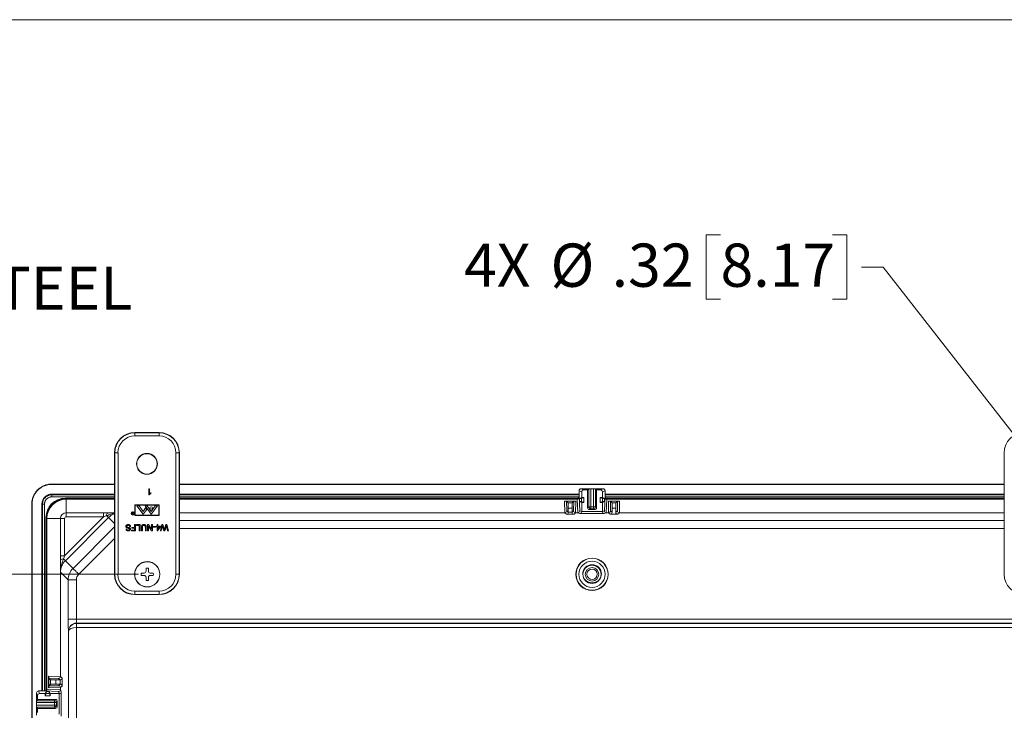
# Model space of a CAD drawing. Units: inches. Extents: x 1.4 to 89.8, y 1.1 to 57.1.
# Drawn here: x 65.9 to 81.1, y 46.4 to 57.1 of the extents above; entities that cross this region are included whole.
import ezdxf

# ---------------------------------------------------------------- set-up
doc = ezdxf.new("R2010")
doc.units = ezdxf.units.IN
doc.header["$LTSCALE"] = 2.666667
doc.header["$MEASUREMENT"] = 0
doc.styles.add('SLDTEXTSTYLE0', font='TXT', dxfattribs={"width": 0.605})
doc.dimstyles.new('SLDDIMSTYLE1', dxfattribs={"dimtxt": 0.647135, "dimasz": 0.250667, "dimexe": 0, "dimexo": 0.0625, "dimgap": 0.161784, "dimtad": 0, "dimtih": 1, "dimtoh": 1, "dimrnd": 1e-09, "dimzin": 4, "dimdsep": 46, "dimtxsty": 'SLDTEXTSTYLE0', "dimsah": 1, "dimcen": 0.09, "dimadec": 0, "dimazin": 1, "dimtfac": 1, "dimtofl": 0, "dimtmove": 0, "dimatfit": 3, "dimfxl": 1, "dimfrac": 2, "dimtolj": 1, "dimtzin": 12, "dimarcsym": 0})
doc.dimstyles.new('SLDDIMSTYLE5', dxfattribs={"dimtxt": 0.647135, "dimasz": 0.250667, "dimexe": 0, "dimexo": 0.0625, "dimgap": 0.161784, "dimtad": 0, "dimtih": 1, "dimtoh": 1, "dimrnd": 1e-09, "dimzin": 12, "dimdsep": 46, "dimtxsty": 'SLDTEXTSTYLE0', "dimsah": 1, "dimcen": 0, "dimadec": 0, "dimazin": 3, "dimtfac": 1, "dimtofl": 0, "dimtmove": 0, "dimatfit": 3, "dimfxl": 1, "dimfrac": 2, "dimtolj": 1, "dimtzin": 12, "dimarcsym": 0})

# ---------------------------------------------------------------- blocks, each defined once
blk = doc.blocks.new('SW_NOTE_6')
at = {"color": 0, "linetype": 'Continuous', "lineweight": 0, "char_height": 0.66667, "attachment_point": 1, "style": 'SLDTEXTSTYLE0'}
for s, insert in [('OPTIONAL BACK PANEL', (0.054, 0.324)), (".100[2.54] TH'K - ALUMINUM", (0.054, -0.565)), (".075[1.91] TH'K - PAINTED STEEL", (0.054, -1.454)), (".188[4.78] TH'K - PVC", (0.054, -2.343))]:
    blk.add_mtext(s, dxfattribs=dict(at, insert=insert))
blk = doc.blocks.new('_D_11')
at = {"color": 136, "linetype": 'Continuous', "lineweight": 0}
for p, q in [((76.76, 53.777), (76.537, 53.777)), ((76.537, 53.777), (76.537, 52.783)), ((78.488, 53.777), (78.71, 53.777)), ((78.71, 53.777), (78.71, 52.783)), ((79.266, 53.28), (78.933, 53.28)), ((81.536, 50.371), (79.266, 53.28)), ((76.537, 52.783), (76.76, 52.783)), ((78.71, 52.783), (78.488, 52.783))]:
    blk.add_line(p, q, dxfattribs=at)
blk.add_solid([(81.536, 50.371), (81.424, 50.601), (81.34, 50.536)], dxfattribs=at)
at = {"color": 136, "linetype": 'Continuous', "lineweight": 0, "char_height": 0.6667, "attachment_point": 1, "style": 'SLDTEXTSTYLE0'}
for s, insert in [('4X', (72.803, 53.642)), ('%%c', (74.137, 53.642)), ('.32', (75.081, 53.642)), ('8.17', (76.76, 53.642))]:
    blk.add_mtext(s, dxfattribs=dict(at, insert=insert))
blk = doc.blocks.new('_D_12')
at = {"color": 136, "linetype": 'Continuous', "lineweight": 0}
for p, q in [((67.784, 48.541), (59.701, 48.541)), ((60.034, 48.541), (60.034, 40.552)), ((59.787, 40.404), (59.565, 40.404)), ((59.565, 40.404), (59.565, 39.41)), ((62.503, 40.404), (62.725, 40.404)), ((62.725, 40.404), (62.725, 39.41)), ((59.565, 39.41), (59.787, 39.41)), ((62.725, 39.41), (62.503, 39.41)), ((60.034, 32.041), (60.034, 39.262)), ((67.784, 32.041), (59.701, 32.041))]:
    blk.add_line(p, q, dxfattribs=at)
for points in [[(60.034, 48.541), (59.981, 48.29), (60.087, 48.29)], [(60.034, 32.041), (60.087, 32.292), (59.981, 32.292)]]:
    blk.add_solid(points, dxfattribs=at)
at = {"color": 136, "linetype": 'Continuous', "lineweight": 0, "char_height": 0.6667, "attachment_point": 1, "style": 'SLDTEXTSTYLE0'}
for s, insert in [('16.50', (57.12, 40.269)), ('419.10', (59.787, 40.269))]:
    blk.add_mtext(s, dxfattribs=dict(at, insert=insert))

msp = doc.modelspace()

# ---------------------------------------------------------------- linework, layer by layer
at = {"color": 7, "linetype": 'Continuous', "lineweight": 0}
msp.add_line((1.394, 57.095), (89.394, 57.095), dxfattribs=at)
at = {"color": 7, "linetype": 'Continuous', "lineweight": 15}
for p, q in [((68.1, 50.728), (67.726, 50.728)), ((67.413, 50.415), (67.413, 48.541)), ((68.413, 48.541), (68.413, 50.415)), ((81.135, 50.415), (81.135, 48.541)), ((66.446, 49.933), (67.413, 49.933)), ((67.413, 49.928), (66.446, 49.928)), ((67.941, 49.86), (67.953, 49.86)), ((67.941, 49.766), (67.941, 49.86)), ((67.953, 49.86), (67.953, 49.787)), ((68.413, 49.933), (81.135, 49.933)), ((81.135, 49.928), (68.413, 49.928)), ((74.578, 49.743), (74.578, 49.83)), ((74.608, 49.86), (74.949, 49.86)), ((74.619, 49.725), (74.619, 49.814)), ((74.71, 49.844), (74.649, 49.844)), ((74.728, 49.858), (74.71, 49.844)), ((74.71, 49.569), (74.71, 49.844)), ((74.799, 49.858), (74.758, 49.858)), ((74.847, 49.844), (74.829, 49.858)), ((74.847, 49.844), (74.847, 49.569)), ((74.908, 49.844), (74.847, 49.844)), ((74.938, 49.725), (74.938, 49.814)), ((74.979, 49.743), (74.979, 49.83)), ((66.446, 49.777), (67.413, 49.777)), ((66.655, 49.715), (67.413, 49.715)), ((66.655, 49.712), (67.413, 49.712)), ((66.669, 49.7), (67.413, 49.7)), ((67.949, 49.766), (67.941, 49.766)), ((67.975, 49.801), (67.975, 49.79)), ((68.413, 49.777), (74.578, 49.777)), ((68.413, 49.715), (74.567, 49.715)), ((68.413, 49.712), (74.564, 49.712)), ((68.413, 49.7), (74.548, 49.7)), ((74.52, 49.669), (74.362, 49.669)), ((74.386, 49.668), (74.411, 49.643)), ((74.471, 49.643), (74.496, 49.668)), ((74.619, 49.725), (74.584, 49.712)), ((74.584, 49.662), (74.584, 49.712)), ((74.584, 49.712), (74.617, 49.712)), ((74.619, 49.649), (74.584, 49.662)), ((74.584, 49.662), (74.617, 49.662)), ((74.617, 49.712), (74.652, 49.725)), ((74.617, 49.712), (74.617, 49.662)), ((74.652, 49.649), (74.617, 49.662)), ((74.652, 49.725), (74.619, 49.725)), ((74.652, 49.649), (74.652, 49.725)), ((74.938, 49.725), (74.905, 49.725)), ((74.905, 49.649), (74.905, 49.725)), ((74.905, 49.725), (74.939, 49.712)), ((74.939, 49.662), (74.905, 49.649)), ((74.972, 49.712), (74.938, 49.725)), ((74.972, 49.662), (74.938, 49.649)), ((74.939, 49.712), (74.972, 49.712)), ((74.939, 49.662), (74.939, 49.712)), ((74.972, 49.662), (74.939, 49.662)), ((74.972, 49.662), (74.972, 49.712)), ((74.979, 49.777), (81.135, 49.777)), ((74.99, 49.715), (81.135, 49.715)), ((74.993, 49.712), (81.135, 49.712)), ((75.008, 49.7), (81.135, 49.7)), ((75.195, 49.669), (75.037, 49.669)), ((75.061, 49.668), (75.086, 49.643)), ((75.146, 49.643), (75.171, 49.668)), ((66.136, 30.96), (66.136, 49.623)), ((66.141, 49.623), (66.141, 30.96)), ((66.292, 46.742), (66.292, 49.623)), ((67.727, 49.61), (67.727, 49.449)), ((68.102, 49.61), (67.727, 49.61)), ((68.098, 49.606), (67.731, 49.606)), ((67.731, 49.606), (67.731, 49.454)), ((67.792, 49.595), (67.758, 49.595)), ((67.758, 49.595), (67.853, 49.466)), ((67.792, 49.595), (67.853, 49.51)), ((67.893, 49.565), (67.853, 49.51)), ((67.853, 49.466), (67.909, 49.543)), ((67.978, 49.466), (67.884, 49.595)), ((67.917, 49.595), (67.884, 49.595)), ((67.909, 49.543), (67.893, 49.565)), ((67.917, 49.595), (67.978, 49.511)), ((68.04, 49.595), (67.978, 49.511)), ((68.073, 49.595), (67.978, 49.466)), ((68.073, 49.595), (68.04, 49.595)), ((68.098, 49.454), (68.098, 49.606)), ((68.102, 49.45), (68.102, 49.61)), ((74.411, 49.643), (74.471, 49.643)), ((74.412, 49.562), (74.411, 49.643)), ((74.47, 49.562), (74.412, 49.562)), ((74.412, 49.497), (74.412, 49.562)), ((74.471, 49.643), (74.47, 49.562)), ((74.47, 49.497), (74.47, 49.562)), ((74.619, 49.509), (74.619, 49.649)), ((74.652, 49.649), (74.619, 49.649)), ((74.817, 49.539), (74.74, 49.539)), ((74.938, 49.649), (74.905, 49.649)), ((74.938, 49.509), (74.938, 49.649)), ((75.087, 49.562), (75.086, 49.643)), ((75.086, 49.643), (75.146, 49.643)), ((75.087, 49.497), (75.087, 49.562)), ((75.145, 49.562), (75.087, 49.562)), ((75.146, 49.643), (75.145, 49.562)), ((75.145, 49.497), (75.145, 49.562)), ((66.355, 46.753), (66.355, 49.415)), ((66.358, 46.756), (66.358, 49.415)), ((66.37, 46.771), (66.37, 49.401)), ((66.579, 49.401), (66.579, 46.965)), ((67.413, 49.491), (66.669, 49.491)), ((67.696, 49.483), (67.685, 49.496)), ((67.685, 49.496), (67.688, 49.496)), ((67.688, 49.496), (67.699, 49.483)), ((67.701, 49.479), (67.696, 49.48)), ((67.696, 49.469), (67.701, 49.469)), ((67.704, 49.466), (67.698, 49.466)), ((67.699, 49.483), (67.701, 49.483)), ((67.701, 49.483), (67.701, 49.496)), ((67.701, 49.496), (67.704, 49.496)), ((67.701, 49.469), (67.701, 49.479)), ((67.704, 49.496), (67.704, 49.466)), ((67.727, 49.449), (68.102, 49.45)), ((67.731, 49.454), (68.098, 49.454)), ((74.358, 49.491), (68.413, 49.491)), ((74.412, 49.497), (74.412, 49.497)), ((74.47, 49.497), (74.47, 49.497)), ((74.558, 49.491), (74.524, 49.491)), ((75.033, 49.491), (74.999, 49.491)), ((75.057, 49.467), (75.175, 49.467)), ((81.135, 49.491), (75.199, 49.491)), ((67.589, 49.239), (67.603, 49.239)), ((67.661, 49.274), (67.647, 49.274)), ((67.673, 49.213), (67.673, 49.224)), ((67.673, 49.224), (67.722, 49.224)), ((67.735, 49.213), (67.673, 49.213)), ((67.68, 49.254), (67.68, 49.265)), ((67.68, 49.265), (67.722, 49.265)), ((67.722, 49.254), (67.68, 49.254)), ((67.722, 49.265), (67.722, 49.307)), ((67.722, 49.307), (67.735, 49.307)), ((67.722, 49.224), (67.722, 49.254)), ((67.735, 49.307), (67.735, 49.213)), ((67.75, 49.296), (67.75, 49.307)), ((67.75, 49.307), (67.808, 49.307)), ((67.794, 49.296), (67.75, 49.296)), ((67.794, 49.213), (67.794, 49.296)), ((67.808, 49.213), (67.794, 49.213)), ((67.808, 49.307), (67.808, 49.213)), ((67.829, 49.213), (67.829, 49.267)), ((67.843, 49.213), (67.829, 49.213)), ((67.843, 49.266), (67.843, 49.213)), ((67.888, 49.213), (67.888, 49.266)), ((67.902, 49.213), (67.888, 49.213)), ((67.902, 49.267), (67.902, 49.213)), ((67.923, 49.213), (67.923, 49.307)), ((67.923, 49.307), (67.937, 49.307)), ((67.937, 49.213), (67.923, 49.213)), ((67.937, 49.307), (67.982, 49.237)), ((67.982, 49.213), (67.937, 49.283)), ((67.937, 49.283), (67.937, 49.213)), ((67.982, 49.237), (67.982, 49.307)), ((67.982, 49.307), (67.996, 49.307)), ((67.996, 49.213), (67.982, 49.213)), ((67.996, 49.307), (67.996, 49.213)), ((68.011, 49.268), (68.011, 49.279)), ((68.011, 49.279), (68.046, 49.279)), ((68.046, 49.268), (68.011, 49.268)), ((68.046, 49.279), (68.046, 49.268)), ((68.056, 49.272), (68.056, 49.284)), ((68.056, 49.284), (68.068, 49.284)), ((68.068, 49.272), (68.056, 49.272)), ((68.068, 49.284), (68.068, 49.307)), ((68.068, 49.307), (68.08, 49.307)), ((68.068, 49.214), (68.068, 49.272)), ((68.076, 49.214), (68.068, 49.214)), ((68.121, 49.272), (68.076, 49.214)), ((68.08, 49.307), (68.08, 49.284)), ((68.08, 49.284), (68.121, 49.284)), ((68.08, 49.272), (68.08, 49.238)), ((68.08, 49.238), (68.106, 49.272)), ((68.106, 49.272), (68.08, 49.272)), ((68.12, 49.213), (68.143, 49.307)), ((68.133, 49.213), (68.12, 49.213)), ((68.121, 49.284), (68.121, 49.272)), ((68.147, 49.274), (68.133, 49.213)), ((68.143, 49.307), (68.158, 49.307)), ((68.158, 49.307), (68.178, 49.235)), ((68.173, 49.213), (68.159, 49.26)), ((68.189, 49.213), (68.173, 49.213)), ((68.184, 49.236), (68.205, 49.307)), ((68.207, 49.277), (68.189, 49.213)), ((68.205, 49.307), (68.22, 49.307)), ((68.23, 49.213), (68.216, 49.275)), ((68.22, 49.307), (68.244, 49.213)), ((68.244, 49.213), (68.23, 49.213)), ((67.899, 48.589), (67.899, 48.634)), ((67.935, 48.589), (67.935, 48.634)), ((67.869, 48.559), (67.824, 48.559)), ((67.869, 48.523), (67.824, 48.523)), ((67.899, 48.493), (67.899, 48.448)), ((67.935, 48.493), (67.935, 48.448)), ((67.965, 48.559), (68.011, 48.559)), ((67.965, 48.523), (68.011, 48.523)), ((67.726, 48.228), (68.1, 48.228)), ((66.427, 46.912), (66.402, 46.937)), ((66.402, 46.82), (66.427, 46.845)), ((66.427, 46.912), (66.508, 46.911)), ((66.427, 46.845), (66.427, 46.912)), ((66.508, 46.846), (66.427, 46.845)), ((66.572, 46.911), (66.508, 46.911)), ((66.508, 46.911), (66.508, 46.846)), ((66.572, 46.846), (66.508, 46.846)), ((66.579, 46.793), (66.579, 46.762)), ((66.21, 46.712), (66.21, 46.37)), ((66.225, 46.61), (66.225, 46.671)), ((66.327, 46.742), (66.24, 46.742)), ((66.344, 46.701), (66.255, 46.701)), ((66.344, 46.701), (66.357, 46.735)), ((66.357, 46.702), (66.344, 46.668)), ((66.344, 46.668), (66.344, 46.701)), ((66.42, 46.668), (66.344, 46.668)), ((66.407, 46.735), (66.357, 46.735)), ((66.357, 46.702), (66.357, 46.735)), ((66.357, 46.702), (66.357, 46.702)), ((66.357, 46.702), (66.407, 46.702)), ((66.42, 46.701), (66.407, 46.735)), ((66.407, 46.735), (66.407, 46.702)), ((66.408, 46.702), (66.407, 46.702)), ((66.42, 46.668), (66.408, 46.702)), ((66.42, 46.668), (66.42, 46.701)), ((66.56, 46.701), (66.42, 46.701)), ((66.211, 46.562), (66.211, 46.521)), ((66.225, 46.61), (66.212, 46.592)), ((66.212, 46.491), (66.225, 46.472)), ((66.5, 46.61), (66.225, 46.61)), ((66.225, 46.412), (66.225, 46.472)), ((66.225, 46.472), (66.5, 46.472)), ((66.53, 46.502), (66.53, 46.58))]:
    msp.add_line(p, q, dxfattribs=at)
at = {"color": 8, "linetype": 'Continuous', "lineweight": 0}
for p, q in [((67.726, 50.725), (67.726, 50.728)), ((67.726, 50.675), (67.726, 50.725)), ((67.726, 50.725), (68.1, 50.725)), ((68.1, 50.725), (68.1, 50.728)), ((68.1, 50.675), (68.1, 50.725)), ((68.1, 50.675), (67.726, 50.675)), ((67.417, 50.415), (67.413, 50.415)), ((67.417, 50.415), (67.467, 50.415)), ((67.417, 48.541), (67.417, 50.415)), ((67.467, 50.415), (67.467, 48.541)), ((68.36, 48.541), (68.36, 50.415)), ((68.36, 50.415), (68.41, 50.415)), ((68.41, 50.415), (68.41, 48.541)), ((68.41, 50.415), (68.413, 50.415)), ((81.139, 50.415), (81.135, 50.415)), ((66.446, 49.928), (66.446, 49.933)), ((74.619, 49.814), (74.578, 49.83)), ((74.608, 49.86), (74.649, 49.844)), ((74.728, 49.583), (74.728, 49.858)), ((74.758, 49.858), (74.758, 49.583)), ((74.799, 49.583), (74.799, 49.858)), ((74.829, 49.858), (74.829, 49.583)), ((74.908, 49.844), (74.949, 49.86)), ((74.979, 49.83), (74.938, 49.814)), ((66.446, 49.777), (66.446, 49.773)), ((66.446, 49.773), (67.413, 49.773)), ((66.446, 49.767), (66.446, 49.773)), ((66.446, 49.767), (67.413, 49.767)), ((66.446, 49.767), (66.446, 49.736)), ((67.413, 49.736), (66.446, 49.736)), ((66.655, 49.712), (66.655, 49.715)), ((66.655, 49.702), (66.655, 49.712)), ((67.413, 49.702), (66.655, 49.702)), ((66.669, 49.7), (66.669, 49.491)), ((68.413, 49.773), (74.578, 49.773)), ((68.413, 49.767), (74.578, 49.767)), ((74.577, 49.736), (68.413, 49.736)), ((74.559, 49.702), (68.413, 49.702)), ((74.358, 49.491), (74.355, 49.667)), ((74.386, 49.668), (74.388, 49.521)), ((74.494, 49.521), (74.496, 49.668)), ((74.527, 49.667), (74.524, 49.491)), ((74.559, 49.491), (74.548, 49.7)), ((74.578, 49.743), (74.588, 49.521)), ((74.968, 49.521), (74.979, 49.743)), ((74.979, 49.773), (81.135, 49.773)), ((74.979, 49.767), (81.135, 49.767)), ((81.135, 49.736), (74.98, 49.736)), ((81.135, 49.702), (74.998, 49.702)), ((75.008, 49.7), (74.998, 49.491)), ((75.033, 49.491), (75.03, 49.667)), ((75.061, 49.668), (75.063, 49.521)), ((75.169, 49.521), (75.171, 49.668)), ((75.202, 49.667), (75.199, 49.491)), ((66.141, 49.623), (66.136, 49.623)), ((66.292, 49.623), (66.296, 49.623)), ((66.296, 46.742), (66.296, 49.623)), ((66.302, 49.623), (66.296, 49.623)), ((66.302, 46.742), (66.302, 49.623)), ((66.333, 49.623), (66.302, 49.623)), ((66.333, 49.623), (66.333, 46.743)), ((74.388, 49.521), (74.412, 49.497)), ((74.47, 49.497), (74.494, 49.521)), ((74.588, 49.521), (74.619, 49.509)), ((74.619, 49.509), (74.938, 49.509)), ((74.71, 49.569), (74.728, 49.583)), ((74.758, 49.553), (74.74, 49.539)), ((74.758, 49.583), (74.758, 49.553)), ((74.758, 49.583), (74.799, 49.583)), ((74.799, 49.553), (74.758, 49.553)), ((74.799, 49.553), (74.799, 49.583)), ((74.817, 49.539), (74.799, 49.553)), ((74.829, 49.583), (74.847, 49.569)), ((74.938, 49.509), (74.968, 49.521)), ((75.063, 49.521), (75.087, 49.497)), ((75.145, 49.497), (75.169, 49.521)), ((66.358, 49.415), (66.355, 49.415)), ((66.368, 49.415), (66.358, 49.415)), ((66.368, 49.415), (66.368, 46.761)), ((66.37, 49.401), (66.579, 49.401)), ((66.579, 49.401), (66.579, 49.401)), ((66.579, 48.825), (66.579, 49.401)), ((66.641, 49.401), (66.579, 49.401)), ((66.641, 48.825), (67.245, 49.429)), ((66.641, 49.401), (66.641, 48.825)), ((67.32, 49.416), (66.654, 48.75)), ((66.669, 49.49), (66.669, 49.491)), ((66.669, 49.49), (67.245, 49.49)), ((66.669, 49.429), (66.669, 49.49)), ((67.245, 49.429), (66.669, 49.429)), ((67.245, 49.429), (67.245, 49.49)), ((67.413, 49.322), (67.32, 49.416)), ((68.413, 49.37), (81.135, 49.37)), ((74.382, 49.467), (74.358, 49.491)), ((74.5, 49.467), (74.382, 49.467)), ((74.412, 49.497), (74.47, 49.497)), ((74.524, 49.491), (74.5, 49.467)), ((74.59, 49.479), (74.558, 49.491)), ((74.967, 49.479), (74.59, 49.479)), ((74.999, 49.491), (74.967, 49.479)), ((75.057, 49.467), (75.033, 49.491)), ((75.199, 49.491), (75.175, 49.467)), ((66.773, 48.631), (67.413, 49.272)), ((81.135, 49.245), (68.413, 49.245)), ((67.413, 49.095), (66.861, 48.543)), ((66.579, 48.825), (66.641, 48.825)), ((66.654, 48.75), (66.773, 48.631)), ((66.699, 48.455), (66.581, 48.573)), ((66.699, 47.85), (66.699, 48.455)), ((66.699, 48.455), (66.824, 48.455)), ((66.824, 48.455), (66.824, 47.85)), ((67.417, 48.541), (67.413, 48.541)), ((67.417, 48.541), (67.467, 48.541)), ((68.36, 48.541), (68.41, 48.541)), ((68.41, 48.541), (68.413, 48.541)), ((81.139, 48.541), (81.135, 48.541)), ((67.726, 48.282), (68.1, 48.282)), ((67.726, 48.232), (67.726, 48.282)), ((68.1, 48.232), (67.726, 48.232)), ((67.726, 48.232), (67.726, 48.228)), ((68.1, 48.232), (68.1, 48.282)), ((68.1, 48.232), (68.1, 48.228)), ((66.699, 47.85), (66.824, 47.85)), ((66.824, 47.85), (82.733, 47.85)), ((66.827, 47.788), (66.828, 47.784)), ((82.73, 47.788), (66.827, 47.788)), ((66.827, 47.722), (66.827, 32.86)), ((66.828, 47.784), (66.828, 47.722)), ((66.828, 47.784), (82.729, 47.784)), ((82.729, 47.722), (66.828, 47.722)), ((66.702, 32.92), (66.702, 47.663)), ((66.702, 47.663), (66.702, 47.663)), ((66.396, 46.968), (66.579, 46.965)), ((66.396, 46.789), (66.396, 46.968)), ((66.401, 46.95), (66.401, 46.807)), ((66.549, 46.935), (66.402, 46.937)), ((66.572, 46.911), (66.549, 46.935)), ((66.579, 46.965), (66.603, 46.941)), ((66.603, 46.941), (66.603, 46.817)), ((66.579, 46.793), (66.396, 46.789)), ((66.402, 46.82), (66.549, 46.823)), ((66.549, 46.823), (66.572, 46.846)), ((66.572, 46.846), (66.572, 46.911)), ((66.603, 46.817), (66.579, 46.793)), ((66.225, 46.671), (66.21, 46.712)), ((66.24, 46.742), (66.255, 46.701)), ((66.549, 46.731), (66.327, 46.742)), ((66.408, 46.702), (66.357, 46.702)), ((66.37, 46.771), (66.579, 46.761)), ((66.56, 46.701), (66.549, 46.731)), ((66.56, 46.382), (66.56, 46.701)), ((66.579, 46.762), (66.591, 46.73)), ((66.591, 46.73), (66.591, 46.353)), ((66.486, 46.562), (66.211, 46.562)), ((66.211, 46.521), (66.486, 46.521)), ((66.212, 46.592), (66.487, 46.592)), ((66.487, 46.491), (66.212, 46.491)), ((66.486, 46.562), (66.517, 46.562)), ((66.486, 46.521), (66.486, 46.562)), ((66.486, 46.521), (66.517, 46.521)), ((66.487, 46.592), (66.5, 46.61)), ((66.5, 46.472), (66.487, 46.491)), ((66.53, 46.58), (66.517, 46.562)), ((66.517, 46.562), (66.517, 46.521)), ((66.517, 46.521), (66.53, 46.502))]:
    msp.add_line(p, q, dxfattribs=at)
at = {"color": 8, "linetype": 'Continuous', "lineweight": 0, "flags": 128}
for points in [[(67.32, 49.416), (67.319, 49.416), (67.318, 49.418), (67.315, 49.42), (67.312, 49.424), (67.308, 49.428), (67.303, 49.433), (67.297, 49.438), (67.291, 49.444)], [(66.626, 48.778), (66.632, 48.772), (66.637, 48.767), (66.642, 48.762), (66.646, 48.758), (66.649, 48.755), (66.652, 48.752), (66.653, 48.751), (66.654, 48.75)], [(66.773, 48.631), (66.773, 48.631), (66.775, 48.629), (66.778, 48.626), (66.782, 48.622), (66.787, 48.617), (66.792, 48.612), (66.799, 48.605), (66.806, 48.598), (66.814, 48.59), (66.823, 48.581), (66.832, 48.572), (66.842, 48.562), (66.851, 48.553), (66.861, 48.543)], [(66.827, 47.722), (66.827, 47.732), (66.827, 47.741), (66.826, 47.75), (66.826, 47.758), (66.826, 47.765), (66.826, 47.771), (66.826, 47.777), (66.826, 47.781), (66.826, 47.783), (66.826, 47.784)]]:
    msp.add_lwpolyline(points, dxfattribs=at)
at = {"color": 7, "linetype": 'Continuous', "lineweight": 15}
for centre, radius in [((67.913, 50.244), 0.161), ((67.913, 50.244), 0.157), ((67.978, 49.564), 0.0187), ((67.695, 49.481), 0.026), ((67.695, 49.481), 0.0215), ((74.778, 48.541), 0.25), ((67.917, 48.541), 0.195), ((67.917, 48.541), 0.193), ((74.778, 48.541), 0.141), ((74.778, 48.541), 0.104), ((74.778, 48.541), 0.0795)]:
    msp.add_circle(centre, radius, dxfattribs=at)
at = {"color": 8, "linetype": 'Continuous', "lineweight": 0}
for radius in [0.247, 0.202]:
    msp.add_circle((74.778, 48.541), radius, dxfattribs=at)
at = {"color": 7, "linetype": 'Continuous', "lineweight": 15}
for centre, radius, start, end in [((67.726, 50.415), 0.313, 90, 180), ((68.1, 50.415), 0.313, 0, 90), ((81.448, 50.415), 0.313, 90, 180), ((74.751, 49.262), 0.597, 89.2967, 92.1779), ((74.806, 49.262), 0.597, 87.8221, 90.7033), ((66.655, 49.415), 0.3, 90, 180), ((66.669, 49.401), 0.299, 90, 180), ((66.669, 49.401), 0.0902, 90, 180), ((67.917, 48.541), 0.095, 79.0779, 100.9221), ((74.778, 48.541), 0.148, 44.8585, 135.1415), ((67.726, 48.541), 0.313, 180, 270), ((67.917, 48.541), 0.095, 169.0779, 190.9221), ((67.869, 48.589), 0.03, 270, 0), ((67.869, 48.493), 0.03, 0, 90), ((67.917, 48.541), 0.095, 259.0779, 280.9221), ((67.965, 48.589), 0.03, 180, 270), ((67.965, 48.493), 0.03, 90, 180), ((67.917, 48.541), 0.095, 349.0779, 10.9221), ((68.1, 48.541), 0.313, 270, 0), ((81.448, 48.541), 0.313, 180, 270), ((66.808, 46.569), 0.597, 177.822, 180.7033), ((66.808, 46.513), 0.597, 179.2967, 182.1779)]:
    msp.add_arc(centre, radius, start, end, dxfattribs=at)
at = {"color": 8, "linetype": 'Continuous', "lineweight": 0}
for centre, radius, start, end in [((67.726, 50.415), 0.309, 90, 180), ((68.1, 50.415), 0.309, 0, 90), ((67.726, 50.415), 0.26, 90, 180), ((68.1, 50.415), 0.26, 0, 90), ((66.655, 49.415), 0.297, 90, 180), ((66.655, 49.415), 0.287, 90, 180), ((74.751, 48.987), 0.597, 89.2967, 92.1779), ((74.758, 49.583), 0.03, 179.9995, 269.9839), ((74.806, 48.987), 0.597, 87.8221, 90.7033), ((74.799, 49.583), 0.03, 270.0161, 0.0005), ((66.669, 49.401), 0.0899, 90, 180), ((66.669, 49.401), 0.0279, 90, 180), ((67.346, 49.452), 0.055, 135.0232, 187.9011), ((66.618, 48.724), 0.055, 82.0984, 134.9333), ((66.949, 48.455), 0.25, 134.9951, 179.9951), ((67.726, 48.541), 0.309, 180, 270), ((67.726, 48.541), 0.26, 180, 270), ((68.1, 48.541), 0.26, 270, 0), ((68.1, 48.541), 0.309, 270, 0), ((66.827, 47.663), 0.125, 90.0089, 179.9177), ((67.083, 46.569), 0.597, 177.822, 180.7033), ((67.083, 46.513), 0.597, 179.2967, 182.1779), ((66.487, 46.562), 0.03, 0.0157, 90.0011), ((66.487, 46.521), 0.03, 269.9994, 359.9838)]:
    msp.add_arc(centre, radius, start, end, dxfattribs=at)
at = {"color": 7, "linetype": 'Continuous', "lineweight": 15}
for centre, major_axis, ratio, start_param, end_param in [((74.608, 49.83), (0.0281, -0.0105), 0.999305, 1.929653, 3.500449), ((74.649, 49.814), (0.03, 0), 0.999305, 1.570796, 3.141593), ((74.908, 49.814), (0.03, 0), 0.999305, 0, 1.570796), ((74.949, 49.83), (0.0281, 0.0105), 0.999305, 5.924329, 7.495125), ((74.355, 49.704), (-0.0007, 0.0366), 0.819177, 3.126558, 3.369996), ((74.356, 49.668), (0.03, 0), 0.022815, 0.02282, 1.342393), ((74.526, 49.668), (0.03, 0), 0.022815, 1.799199, 3.118772), ((74.527, 49.704), (0.0007, 0.0366), 0.819177, 2.91319, 3.156627), ((74.548, 49.737), (-0.0018, 0.0369), 0.811242, 3.101894, 3.463938), ((74.548, 49.744), (-0.0018, 0.0369), 0.811242, 3.645126, 4.652672), ((75.009, 49.744), (-0.0018, -0.0369), 0.811242, 4.772106, 5.779652), ((75.009, 49.737), (-0.0018, -0.0369), 0.811242, 5.96084, 6.322884), ((75.03, 49.704), (-0.0007, 0.0366), 0.819177, 3.126558, 3.369996), ((75.031, 49.668), (0.03, 0), 0.022815, 0.02282, 1.342393), ((75.201, 49.668), (0.03, 0), 0.022815, 1.799199, 3.118772), ((75.202, 49.704), (0.0007, 0.0366), 0.819177, 2.91319, 3.156627), ((74.358, 49.521), (0.0276, 0.0117), 0.994048, 4.316211, 5.879221), ((74.524, 49.521), (0.0276, -0.0117), 0.994048, 3.545557, 5.108567), ((74.558, 49.521), (0.0243, 0.0178), 0.988036, 4.096579, 5.647357), ((74.59, 49.509), (0.0054, 0.0296), 0.963399, 3.327566, 4.898362), ((74.74, 49.569), (0.03, 0), 0.999762, 3.141593, 4.712389), ((74.817, 49.569), (0.03, 0), 0.999762, 4.712389, 6.283185), ((74.967, 49.509), (-0.0054, 0.0296), 0.963399, 1.384823, 2.95562), ((74.998, 49.521), (0.0243, -0.0178), 0.988036, 3.777421, 5.328199), ((75.033, 49.521), (0.0276, 0.0117), 0.994048, 4.316211, 5.879221), ((75.199, 49.521), (0.0276, -0.0117), 0.994048, 3.545557, 5.108567), ((74.358, 49.521), (-0.0119, 0.0283), 0.974267, 2.751285, 2.758729), ((74.382, 49.497), (0.0115, 0.0278), 0.981661, 3.540944, 5.111397), ((74.5, 49.497), (-0.0115, 0.0278), 0.981661, 1.171788, 2.742241), ((74.524, 49.521), (0.0119, 0.0283), 0.974267, 3.524456, 3.5319), ((74.557, 49.521), (-0.0182, 0.0252), 0.948843, 2.541716, 2.561735), ((75, 49.521), (0.0182, 0.0252), 0.948843, 3.72145, 3.741469), ((75.033, 49.521), (-0.0119, 0.0283), 0.974267, 2.751285, 2.758729), ((75.057, 49.497), (0.03, 0), 0.999829, 4.712389, 6.282843), ((75.175, 49.497), (0.03, 0), 0.999829, 3.141935, 4.712389), ((75.199, 49.521), (0.0119, 0.0283), 0.974267, 3.524456, 3.5319), ((66.371, 46.968), (-0.0266, 0.0271), 0.512226, 3.63555, 4.246415), ((66.402, 46.967), (0, 0.03), 0.022814, 2.166341, 3.118764), ((66.549, 46.965), (0.0117, 0.0276), 0.994047, 3.545471, 5.108759), ((66.573, 46.941), (0.0278, 0.0115), 0.981658, 4.313123, 5.88392), ((66.548, 46.965), (0.0283, -0.0119), 0.974263, 0.382884, 0.390392), ((66.371, 46.789), (0.0266, 0.0271), 0.512226, 5.178363, 5.789228), ((66.402, 46.79), (0, 0.03), 0.022814, 0.022828, 0.975251), ((66.549, 46.793), (-0.0117, 0.0276), 0.994047, 4.316018, 5.879307), ((66.573, 46.817), (0.0278, -0.0115), 0.981658, 0.399265, 1.970062), ((66.548, 46.792), (0.0283, 0.0119), 0.974263, 5.892793, 5.900301), ((66.24, 46.712), (-0.0105, 0.0281), 0.999305, 5.924329, 7.495125), ((66.255, 46.671), (0, 0.03), 0.999305, 0, 1.570796), ((66.326, 46.772), (0.0369, -0.0018), 0.811242, 4.772106, 5.779652), ((66.333, 46.772), (0.0369, -0.0018), 0.811242, 5.96084, 6.322884), ((66.549, 46.761), (0.0178, 0.0243), 0.988036, 3.777421, 5.328199), ((66.561, 46.73), (0.0296, 0.0054), 0.963399, 4.526416, 6.097212), ((66.548, 46.763), (0.0252, -0.0182), 0.948843, 0.579858, 0.599877), ((66.5, 46.58), (0, 0.03), 0.999762, 4.712389, 6.283185), ((66.5, 46.502), (0, 0.03), 0.999762, 3.141593, 4.712389)]:
    msp.add_ellipse(centre, major_axis=major_axis, ratio=ratio, start_param=start_param, end_param=end_param, dxfattribs=at)
at = {"color": 8, "linetype": 'Continuous', "lineweight": 0}
for centre, major_axis, ratio, start_param, end_param in [((67.243, 49.489), (0.175, 0), 0.009255, 1.198491, 1.561538), ((67.243, 49.427), (0.132, 0.044), 0.007402, 1.192939, 1.555986), ((67.497, 49.239), (0.177, -0.177), 0.999744, 2.696255, 3.141507), ((66.581, 48.827), (0, 0.175), 0.009257, 1.580053, 1.942701), ((66.831, 48.573), (0.177, -0.177), 0.999744, 3.141507, 3.926905), ((66.643, 48.827), (0.044, 0.132), 0.007405, 1.585607, 1.948256), ((66.949, 48.455), (0.0884, -0.0884), 0.999829, 3.141507, 3.926905), ((66.702, 47.85), (0, 0.187), 0.013091, 1.570796, 3.089233), ((66.827, 47.85), (0, 0.062), 0.039483, 1.570796, 3.089233), ((66.827, 47.663), (0.124, 0.016), 0.972797, 1.453249, 3.010955), ((66.827, 47.663), (0.125, 0.001), 0.478215, 1.566915, 3.124621), ((66.828, 47.659), (-0.03, 0.121), 0.999987, 6.038751, 6.051156), ((66.828, 47.659), (-0.0153, 0.0612), 0.998544, 6.038751, 6.051156)]:
    msp.add_ellipse(centre, major_axis=major_axis, ratio=ratio, start_param=start_param, end_param=end_param, dxfattribs=at)
at = {"color": 7, "linetype": 'Continuous', "lineweight": 15}
for points, knots in [([(66.446, 49.928), (66.435, 49.928), (66.414, 49.927), (66.382, 49.922), (66.35, 49.913), (66.318, 49.901), (66.288, 49.885), (66.259, 49.865), (66.233, 49.843), (66.21, 49.817), (66.189, 49.79), (66.172, 49.76), (66.159, 49.728), (66.149, 49.695), (66.142, 49.659), (66.141, 49.635), (66.141, 49.623)], [0, 0, 0, 0, 0.067748, 0.135689, 0.203441, 0.275092, 0.346974, 0.41863, 0.490114, 0.561828, 0.633315, 0.704736, 0.776384, 0.847803, 0.923904, 1, 1, 1, 1]), ([(66.227, 49.842), (66.218, 49.832), (66.2, 49.812), (66.177, 49.778), (66.166, 49.754), (66.16, 49.741)], [0, 0, 0, 0, 0.33043, 0.663764, 1, 1, 1, 1]), ([(66.328, 49.909), (66.315, 49.903), (66.291, 49.892), (66.257, 49.869), (66.237, 49.851), (66.227, 49.842)], [0, 0, 0, 0, 0.336239, 0.669571, 1, 1, 1, 1]), ([(66.446, 49.933), (66.436, 49.932), (66.415, 49.932), (66.385, 49.927), (66.355, 49.92), (66.337, 49.913), (66.328, 49.909)], [0, 0, 0, 0, 0.2582277, 0.5109699, 0.7582243, 1, 1, 1, 1]), ([(66.16, 49.741), (66.157, 49.732), (66.149, 49.714), (66.142, 49.684), (66.137, 49.654), (66.137, 49.633), (66.136, 49.623)], [0, 0, 0, 0, 0.241775, 0.489032, 0.741774, 1, 1, 1, 1]), ([(66.292, 49.623), (66.293, 49.631), (66.294, 49.649), (66.3, 49.674), (66.311, 49.698), (66.326, 49.72), (66.344, 49.739), (66.365, 49.754), (66.388, 49.766), (66.41, 49.773), (66.429, 49.776), (66.441, 49.777), (66.446, 49.777)], [0, 0, 0, 0, 0.107838, 0.215705, 0.323455, 0.431189, 0.539994, 0.648822, 0.754167, 0.85951, 0.929759, 1, 1, 1, 1]), ([(67.975, 49.79), (67.972, 49.788), (67.966, 49.785), (67.959, 49.779), (67.953, 49.773), (67.95, 49.769), (67.949, 49.766)], [0, 0, 0, 0, 0.28009, 0.560122, 0.780173, 1, 1, 1, 1]), ([(67.953, 49.787), (67.957, 49.79), (67.964, 49.796), (67.972, 49.799), (67.975, 49.801)], [0, 0, 0, 0, 0.559672, 1, 1, 1, 1]), ([(74.559, 49.702), (74.561, 49.703), (74.562, 49.704), (74.564, 49.706), (74.565, 49.707), (74.566, 49.709), (74.567, 49.71), (74.566, 49.712), (74.565, 49.712), (74.564, 49.712)], [0, 0, 0, 0, 0.25, 0.25, 0.5, 0.5, 0.75, 0.75, 1, 1, 1, 1]), ([(74.993, 49.712), (74.992, 49.712), (74.991, 49.712), (74.99, 49.71), (74.99, 49.709), (74.992, 49.707), (74.993, 49.706), (74.995, 49.704), (74.996, 49.703), (74.998, 49.702)], [0, 0, 0, 0, 0.25, 0.25, 0.5, 0.5, 0.75, 0.75, 1, 1, 1, 1]), ([(67.685, 49.474), (67.685, 49.475), (67.685, 49.477), (67.687, 49.48), (67.689, 49.482), (67.692, 49.482), (67.695, 49.483), (67.696, 49.483)], [0, 0, 0, 0, 0.186588, 0.372974, 0.559388, 0.779376, 1, 1, 1, 1]), ([(67.691, 49.467), (67.69, 49.467), (67.688, 49.468), (67.686, 49.47), (67.685, 49.472), (67.685, 49.474), (67.685, 49.474)], [0, 0, 0, 0, 0.279798, 0.559479, 0.779601, 1, 1, 1, 1]), ([(67.696, 49.48), (67.695, 49.48), (67.693, 49.479), (67.691, 49.479), (67.689, 49.478), (67.688, 49.477), (67.688, 49.475), (67.688, 49.474)], [0, 0, 0, 0, 0.251118, 0.501077, 0.626385, 0.751746, 1, 1, 1, 1]), ([(67.688, 49.474), (67.688, 49.474), (67.688, 49.473), (67.688, 49.472), (67.689, 49.471), (67.691, 49.47), (67.693, 49.47), (67.695, 49.469), (67.696, 49.469)], [0, 0, 0, 0, 0.125022, 0.249993, 0.375053, 0.500098, 0.749502, 1, 1, 1, 1]), ([(67.698, 49.466), (67.697, 49.466), (67.694, 49.466), (67.692, 49.467), (67.691, 49.467)], [0, 0, 0, 0, 0.560205, 1, 1, 1, 1]), ([(67.587, 49.28), (67.587, 49.283), (67.588, 49.289), (67.593, 49.297), (67.601, 49.303), (67.61, 49.307), (67.618, 49.308), (67.621, 49.308)], [0, 0, 0, 0, 0.186458, 0.373021, 0.559565, 0.779626, 1, 1, 1, 1]), ([(67.603, 49.257), (67.601, 49.259), (67.596, 49.261), (67.591, 49.267), (67.588, 49.273), (67.587, 49.278), (67.587, 49.28)], [0, 0, 0, 0, 0.280254, 0.559702, 0.779826, 1, 1, 1, 1]), ([(67.624, 49.212), (67.621, 49.212), (67.615, 49.212), (67.606, 49.214), (67.598, 49.219), (67.593, 49.225), (67.59, 49.232), (67.59, 49.237), (67.589, 49.239)], [0, 0, 0, 0, 0.186928, 0.373719, 0.560017, 0.706523, 0.853228, 1, 1, 1, 1]), ([(67.622, 49.297), (67.619, 49.297), (67.613, 49.297), (67.606, 49.293), (67.601, 49.287), (67.601, 49.283), (67.6, 49.281)], [0, 0, 0, 0, 0.280855, 0.560725, 0.780452, 1, 1, 1, 1]), ([(67.6, 49.281), (67.6, 49.279), (67.601, 49.276), (67.604, 49.271), (67.608, 49.269), (67.61, 49.268)], [0, 0, 0, 0, 0.280151, 0.559908, 1, 1, 1, 1]), ([(67.64, 49.245), (67.638, 49.246), (67.634, 49.248), (67.627, 49.25), (67.617, 49.253), (67.609, 49.255), (67.603, 49.257)], [0, 0, 0, 0, 0.185886, 0.372784, 0.559745, 1, 1, 1, 1]), ([(67.603, 49.239), (67.603, 49.236), (67.604, 49.231), (67.61, 49.225), (67.617, 49.223), (67.622, 49.222), (67.624, 49.222)], [0, 0, 0, 0, 0.2801362, 0.5583675, 0.7788837, 1, 1, 1, 1]), ([(67.61, 49.268), (67.613, 49.267), (67.62, 49.265), (67.628, 49.263), (67.636, 49.261), (67.641, 49.259), (67.643, 49.258)], [0, 0, 0, 0, 0.27994, 0.560051, 0.780092, 1, 1, 1, 1]), ([(67.621, 49.308), (67.625, 49.308), (67.632, 49.308), (67.643, 49.304), (67.652, 49.298), (67.659, 49.287), (67.66, 49.278), (67.661, 49.274)], [0, 0, 0, 0, 0.187215, 0.37412, 0.560606, 0.78014, 1, 1, 1, 1]), ([(67.647, 49.274), (67.647, 49.277), (67.646, 49.281), (67.643, 49.288), (67.638, 49.293), (67.63, 49.297), (67.625, 49.297), (67.622, 49.297)], [0, 0, 0, 0, 0.1870407, 0.3736083, 0.5599291, 0.7798306, 1, 1, 1, 1]), ([(67.657, 49.237), (67.657, 49.234), (67.656, 49.229), (67.651, 49.221), (67.644, 49.215), (67.635, 49.212), (67.628, 49.212), (67.624, 49.212)], [0, 0, 0, 0, 0.186438, 0.372946, 0.559333, 0.779527, 1, 1, 1, 1]), ([(67.624, 49.222), (67.626, 49.222), (67.631, 49.223), (67.638, 49.225), (67.643, 49.23), (67.643, 49.234), (67.644, 49.236)], [0, 0, 0, 0, 0.281268, 0.56077, 0.780677, 1, 1, 1, 1]), ([(67.644, 49.236), (67.644, 49.238), (67.643, 49.241), (67.641, 49.244), (67.64, 49.245)], [0, 0, 0, 0, 0.559601, 1, 1, 1, 1]), ([(67.643, 49.258), (67.645, 49.256), (67.649, 49.254), (67.654, 49.249), (67.657, 49.243), (67.657, 49.239), (67.657, 49.237)], [0, 0, 0, 0, 0.280279, 0.559969, 0.780003, 1, 1, 1, 1]), ([(67.829, 49.267), (67.829, 49.27), (67.829, 49.276), (67.831, 49.284), (67.834, 49.293), (67.839, 49.3), (67.847, 49.305), (67.856, 49.308), (67.862, 49.308), (67.865, 49.308)], [0, 0, 0, 0, 0.140277, 0.280497, 0.420389, 0.560092, 0.706556, 0.853174, 1, 1, 1, 1]), ([(67.866, 49.296), (67.863, 49.296), (67.857, 49.295), (67.85, 49.292), (67.846, 49.288), (67.844, 49.281), (67.843, 49.274), (67.843, 49.269), (67.843, 49.266)], [0, 0, 0, 0, 0.24971, 0.374644, 0.499247, 0.665854, 0.832887, 1, 1, 1, 1]), ([(67.865, 49.308), (67.868, 49.308), (67.874, 49.308), (67.883, 49.305), (67.891, 49.301), (67.897, 49.294), (67.9, 49.285), (67.901, 49.276), (67.902, 49.27), (67.902, 49.267)], [0, 0, 0, 0, 0.140199, 0.28022, 0.420022, 0.559672, 0.706166, 0.853034, 1, 1, 1, 1]), ([(67.888, 49.266), (67.888, 49.269), (67.888, 49.274), (67.887, 49.282), (67.884, 49.289), (67.879, 49.293), (67.873, 49.296), (67.868, 49.296), (67.866, 49.296)], [0, 0, 0, 0, 0.187164, 0.374123, 0.559945, 0.706417, 0.853118, 1, 1, 1, 1]), ([(68.152, 49.294), (68.151, 49.29), (68.149, 49.284), (68.148, 49.277), (68.147, 49.274)], [0, 0, 0, 0, 0.559983, 1, 1, 1, 1]), ([(68.159, 49.26), (68.158, 49.266), (68.155, 49.277), (68.153, 49.289), (68.152, 49.294)], [0, 0, 0, 0, 0.5599956, 1, 1, 1, 1]), ([(68.178, 49.235), (68.178, 49.233), (68.179, 49.229), (68.18, 49.226), (68.181, 49.224)], [0, 0, 0, 0, 0.560022, 1, 1, 1, 1]), ([(68.181, 49.224), (68.181, 49.226), (68.182, 49.23), (68.184, 49.235), (68.184, 49.236)], [0, 0, 0, 0, 0.559984, 1, 1, 1, 1]), ([(68.212, 49.294), (68.211, 49.29), (68.209, 49.285), (68.208, 49.279), (68.207, 49.277)], [0, 0, 0, 0, 0.559985, 1, 1, 1, 1]), ([(68.216, 49.275), (68.215, 49.278), (68.214, 49.284), (68.213, 49.291), (68.212, 49.294)], [0, 0, 0, 0, 0.559997, 1, 1, 1, 1]), ([(74.673, 48.646), (74.668, 48.64), (74.658, 48.627), (74.646, 48.605), (74.639, 48.582), (74.635, 48.557), (74.636, 48.533), (74.641, 48.509), (74.649, 48.486), (74.662, 48.466), (74.677, 48.448), (74.695, 48.433), (74.716, 48.421), (74.737, 48.414), (74.758, 48.41), (74.772, 48.41), (74.778, 48.41)], [0, 0, 0, 0, 0.07345, 0.149029, 0.22248, 0.298062, 0.371482, 0.44715, 0.518586, 0.592158, 0.6626, 0.735126, 0.804459, 0.875921, 0.937233, 1, 1, 1, 1]), ([(74.778, 48.41), (74.786, 48.41), (74.801, 48.41), (74.823, 48.415), (74.844, 48.423), (74.864, 48.434), (74.881, 48.449), (74.896, 48.466), (74.907, 48.486), (74.916, 48.508), (74.921, 48.531), (74.922, 48.555), (74.919, 48.578), (74.912, 48.602), (74.901, 48.625), (74.889, 48.639), (74.884, 48.646)], [0, 0, 0, 0, 0.067482, 0.136921, 0.204404, 0.273844, 0.341317, 0.410642, 0.480062, 0.551432, 0.621874, 0.694336, 0.765602, 0.838806, 0.918054, 1, 1, 1, 1]), ([(66.358, 46.756), (66.358, 46.755), (66.358, 46.754), (66.359, 46.753), (66.36, 46.753), (66.363, 46.754), (66.364, 46.755), (66.366, 46.758), (66.367, 46.759), (66.368, 46.761)], [0, 0, 0, 0, 0.25, 0.25, 0.5, 0.5, 0.75, 0.75, 1, 1, 1, 1])]:
    msp.add_open_spline(points, degree=3, knots=knots, dxfattribs=at)
at = {"color": 8, "linetype": 'Continuous', "lineweight": 0}
for points, knots in [([(66.296, 49.623), (66.297, 49.629), (66.297, 49.642), (66.301, 49.662), (66.308, 49.68), (66.316, 49.698), (66.327, 49.714), (66.34, 49.729), (66.355, 49.742), (66.371, 49.753), (66.389, 49.762), (66.407, 49.768), (66.427, 49.772), (66.44, 49.772), (66.446, 49.773)], [0, 0, 0, 0, 0.083535, 0.166924, 0.250246, 0.333517, 0.416745, 0.5, 0.583255, 0.666483, 0.749754, 0.833076, 0.916465, 1, 1, 1, 1]), ([(66.302, 49.623), (66.302, 49.623), (66.302, 49.628), (66.303, 49.639), (66.306, 49.657), (66.312, 49.677), (66.323, 49.699), (66.337, 49.718), (66.355, 49.736), (66.376, 49.749), (66.398, 49.759), (66.422, 49.766), (66.438, 49.767), (66.446, 49.767)], [0, 0, 0, 0, 0.00001, 0.070311, 0.140618, 0.244485, 0.348351, 0.45847, 0.568563, 0.676081, 0.783623, 0.89183, 1, 1, 1, 1]), ([(66.446, 49.736), (66.44, 49.736), (66.427, 49.735), (66.408, 49.73), (66.391, 49.722), (66.375, 49.711), (66.361, 49.698), (66.349, 49.682), (66.341, 49.665), (66.336, 49.65), (66.333, 49.635), (66.333, 49.627), (66.333, 49.623)], [0, 0, 0, 0, 0.108066, 0.216183, 0.324125, 0.43204, 0.541524, 0.651043, 0.755502, 0.859959, 0.929985, 1, 1, 1, 1]), ([(67.413, 49.48), (67.4, 49.478), (67.376, 49.473), (67.341, 49.462), (67.313, 49.452), (67.297, 49.446), (67.291, 49.444)], [0, 0, 0, 0, 0.3087072, 0.589806, 0.8708883, 1, 1, 1, 1]), ([(67.307, 49.49), (67.313, 49.49), (67.333, 49.49), (67.363, 49.49), (67.392, 49.49), (67.408, 49.49), (67.413, 49.49)], [0, 0, 0, 0, 0.1703883, 0.5082809, 0.8465324, 1, 1, 1, 1]), ([(66.579, 48.763), (66.579, 48.745), (66.579, 48.727), (66.58, 48.694), (66.58, 48.678), (66.58, 48.647), (66.58, 48.632), (66.58, 48.61), (66.58, 48.602), (66.581, 48.588), (66.581, 48.58), (66.581, 48.573)], [0, 0, 0, 0, 0.25, 0.25, 0.5, 0.5, 0.75, 0.75, 0.875, 0.875, 1, 1, 1, 1]), ([(66.626, 48.778), (66.619, 48.761), (66.613, 48.745), (66.602, 48.711), (66.597, 48.694), (66.589, 48.66), (66.586, 48.643), (66.582, 48.608), (66.581, 48.591), (66.581, 48.573)], [0, 0, 0, 0, 0.25, 0.25, 0.5, 0.5, 0.75, 0.75, 1, 1, 1, 1])]:
    msp.add_open_spline(points, degree=3, knots=knots, dxfattribs=at)

# ---------------------------------------------------------------- block references
at = {"color": 136, "linetype": 'Continuous', "lineweight": 0}
msp.add_blockref('SW_NOTE_6', (53.895, 54.741), dxfattribs=at)

# ---------------------------------------------------------------- dimensions: what is measured, and where the dimension line sits
dim = msp.add_diameter_dim_2p(p1=(81.734, 50.117), p2=(81.536, 50.371), text='4X <>', dimstyle='SLDDIMSTYLE5', dxfattribs=at)
dim.commit()
dim.dimension.update_dxf_attribs({"geometry": '_D_11', "text_midpoint": (75.868, 53.28), "dimtype": 163})
dim = msp.add_linear_dim(base=(60.034, 32.041), p1=(67.917, 48.541), p2=(67.917, 32.041), angle=90, dimstyle='SLDDIMSTYLE1', dxfattribs=at)
dim.commit()
dim.dimension.update_dxf_attribs({"geometry": '_D_12', "text_midpoint": (60.034, 39.907), "dimtype": 160})

doc.saveas('drawing.dxf')
